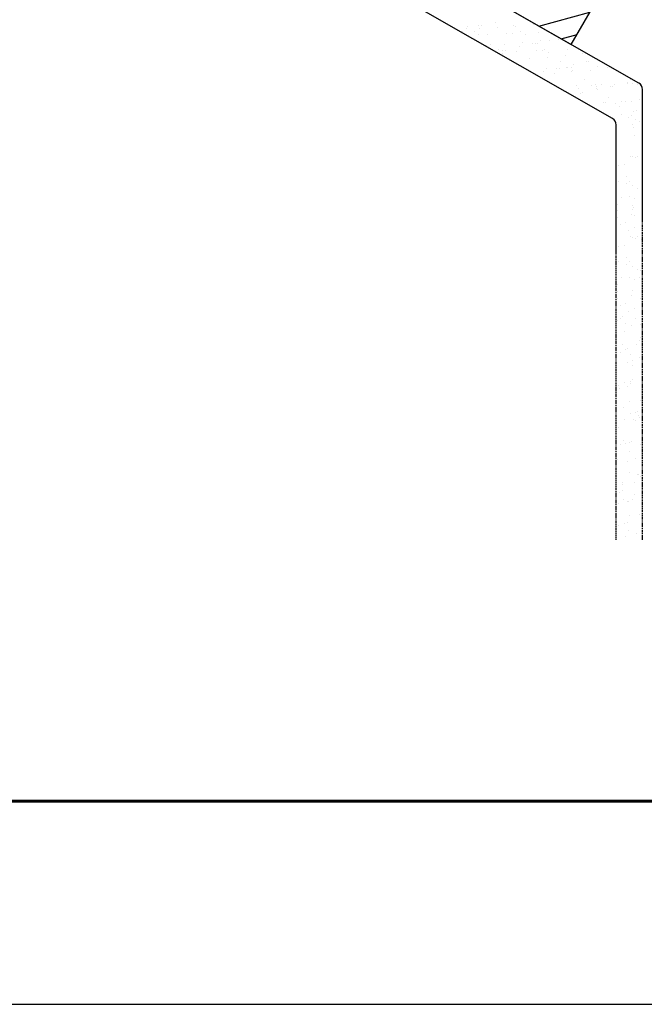
# Model space of a CAD drawing. Units: millimetres. Extents: x 24536 to 30836, y 28167 to 32622.
# Drawn here: x 27659 to 27890, y 28167 to 28531 of the extents above; entities that cross this region are included whole.
import ezdxf

# ---------------------------------------------------------------- set-up
doc = ezdxf.new("R2010")
doc.units = ezdxf.units.MM
doc.layers.add('СПДС_20', color=7, linetype='Continuous')

msp = doc.modelspace()

# ---------------------------------------------------------------- linework, layer by layer
at = {"ltscale": 100}
for points in [[(27888.95, 28456.96), (27888.95, 28505.21, 0.269043), (27887.59, 28507.56), (27774.77, 28572.08)], [(27879.23, 28444.24), (27879.23, 28492.13, 0.269044), (27877.87, 28494.48), (27774.77, 28553.44)]]:
    msp.add_lwpolyline(points, format="xyb", dxfattribs=at)
msp.add_lwpolyline([(27815.82, 28548.63), (27862.65, 28521.78), (27876.08, 28545.19), (27829.11, 28572.09)], close=True, dxfattribs=at)
for points in [[(27850.7, 28528.65), (27869.53, 28533.73)], [(27824.26, 28528.59), (27824.26, 28528.59)], [(27828.55, 28528.72), (27828.55, 28528.72)], [(27829.55, 28528.97), (27829.55, 28528.97)], [(27834.82, 28530.11), (27834.82, 28530.11)], [(27835.45, 28528.06), (27835.45, 28528.06)], [(27841.16, 28528.74), (27841.16, 28528.74)], [(27842.1, 28528.4), (27842.1, 28528.4)], [(27848.68, 28529.38), (27848.68, 28529.38)], [(27822.31, 28526.56), (27822.31, 28526.56)], [(27823.92, 28527.65), (27823.92, 28527.65)], [(27826.88, 28526.59), (27826.88, 28526.59)], [(27828.57, 28525.38), (27828.57, 28525.38)], [(27828.75, 28527.59), (27828.75, 28527.59)], [(27831.64, 28525.48), (27831.64, 28525.48)], [(27838.88, 28525.77), (27838.88, 28525.77)], [(27840.92, 28525.95), (27840.92, 28525.95)], [(27843.92, 28526.69), (27843.92, 28526.69)], [(27845.61, 28525.47), (27845.61, 28525.47)], [(27850.46, 28526.31), (27850.46, 28526.31)], [(27858.86, 28523.9), (27864.77, 28525.57)], [(27831.28, 28521.52), (27831.28, 28521.52)], [(27832.96, 28521.97), (27832.96, 28521.97)], [(27838.06, 28521.81), (27838.06, 28521.81)], [(27843.69, 28521), (27843.69, 28521)], [(27844.59, 28522.65), (27844.59, 28522.65)], [(27848.33, 28522.07), (27848.33, 28522.07)], [(27849.33, 28522.31), (27849.33, 28522.31)], [(27850, 28522.07), (27850, 28522.07)], [(27851.21, 28523.31), (27851.21, 28523.31)], [(27854.6, 28523.46), (27854.6, 28523.46)], [(27857.99, 28523.6), (27857.99, 28523.6)], [(27835.71, 28519.92), (27835.71, 28519.92)], [(27837.36, 28518.57), (27837.36, 28518.57)], [(27837.38, 28519.47), (27837.38, 28519.47)], [(27838.38, 28519.72), (27838.38, 28519.72)], [(27842.57, 28519.13), (27842.57, 28519.13)], [(27849.85, 28519.55), (27849.85, 28519.55)], [(27851.84, 28519.59), (27851.84, 28519.59)], [(27852.62, 28520.07), (27852.62, 28520.07)], [(27854.31, 28518.85), (27854.31, 28518.85)], [(27860.34, 28517.9), (27860.34, 28517.9)], [(27861.43, 28520.09), (27861.43, 28520.09)], [(27866.96, 28518.56), (27866.96, 28518.56)], [(27840.42, 28516.1), (27840.42, 28516.1)], [(27841.8, 28515.3), (27841.8, 28515.3)], [(27847.12, 28516.58), (27847.12, 28516.58)], [(27853.77, 28516.92), (27853.77, 28516.92)], [(27858.7, 28515.45), (27858.7, 28515.45)], [(27861.32, 28513.45), (27861.32, 28513.45)], [(27862.81, 28513.37), (27862.81, 28513.37)], [(27863.47, 28514.35), (27863.47, 28514.35)], [(27868.1, 28515.41), (27868.1, 28515.41)], [(27869.1, 28515.66), (27869.1, 28515.66)], [(27872.36, 28513.73), (27872.36, 28513.73)], [(27852.57, 28511.89), (27852.57, 28511.89)], [(27853.54, 28512.91), (27853.54, 28512.91)], [(27856.3, 28511.3), (27856.3, 28511.3)], [(27857.15, 28512.82), (27857.15, 28512.82)], [(27858.15, 28513.07), (27858.15, 28513.07)], [(27860.78, 28513.19), (27860.78, 28513.19)], [(27862.87, 28511.83), (27862.87, 28511.83)], [(27863.15, 28512.18), (27863.15, 28512.18)], [(27869.65, 28512.12), (27869.65, 28512.12)], [(27876.1, 28513.15), (27876.1, 28513.15)], [(27864.46, 28506.55), (27864.46, 28506.55)], [(27867.54, 28508.78), (27867.54, 28508.78)], [(27870.16, 28506.78), (27870.16, 28506.78)], [(27871.75, 28506.97), (27871.75, 28506.97)], [(27872.01, 28506.42), (27872.01, 28506.42)], [(27873.74, 28507.01), (27873.74, 28507.01)], [(27876.98, 28506.3), (27876.98, 28506.3)], [(27877.93, 28506.42), (27877.93, 28506.42)], [(27878.62, 28507.08), (27878.62, 28507.08)], [(27883.25, 28507.69), (27883.25, 28507.69)], [(27883.33, 28507.51), (27883.33, 28507.51)], [(27884.45, 28508.93), (27884.45, 28508.93)], [(27885.41, 28507.37), (27885.41, 28507.37)], [(27887.07, 28506.93), (27887.07, 28506.93)], [(27865.48, 28505.58), (27865.48, 28505.58)], [(27865.89, 28503.76), (27865.89, 28503.76)], [(27866.89, 28504.01), (27866.89, 28504.01)], [(27871.8, 28505.43), (27871.8, 28505.43)], [(27872.34, 28505.24), (27872.34, 28505.24)], [(27888.76, 28505.71), (27888.76, 28505.71)], [(27874.53, 28500.35), (27874.53, 28500.35)], [(27875.44, 28500.33), (27875.44, 28500.33)], [(27876.25, 28502.16), (27876.25, 28502.16)], [(27878.87, 28500.16), (27878.87, 28500.16)], [(27881.32, 28500.64), (27881.32, 28500.64)], [(27882.67, 28500.61), (27882.67, 28500.61)], [(27884.71, 28500.79), (27884.71, 28500.79)], [(27887.76, 28501.67), (27887.76, 28501.67)], [(27880.51, 28498.81), (27880.51, 28498.81)], [(27881.03, 28496.04), (27881.03, 28496.04)], [(27884.95, 28495.54), (27884.95, 28495.54)], [(27885.66, 28497.11), (27885.66, 28497.11)], [(27886.66, 28497.35), (27886.66, 28497.35)], [(27883.67, 28494.94), (27883.67, 28494.94)], [(27885.38, 28492.21), (27885.38, 28492.21)], [(27886.36, 28493.97), (27886.36, 28493.97)], [(27887.7, 28493.49), (27887.7, 28493.49)], [(27885.52, 28491.35), (27885.52, 28491.35)], [(27886.09, 28488.35), (27886.09, 28488.35)], [(27880.23, 28477.07), (27880.23, 28477.07)], [(27882.38, 28477.49), (27882.38, 28477.49)], [(27884.52, 28480.64), (27884.52, 28480.64)], [(27885.38, 28480.49), (27885.38, 28480.49)], [(27886.38, 28480.07), (27886.38, 28480.07)], [(27887.24, 28480.64), (27887.24, 28480.64)], [(27879.95, 28471.35), (27879.95, 28471.35)], [(27882.95, 28473.06), (27882.95, 28473.06)], [(27883.09, 28470.35), (27883.09, 28470.35)], [(27884.09, 28471.35), (27884.09, 28471.35)], [(27885.09, 28469.78), (27885.09, 28469.78)], [(27887.09, 28468.49), (27887.09, 28468.49)], [(27879.66, 28462.92), (27879.66, 28462.92)], [(27881.23, 28465.49), (27881.23, 28465.49)], [(27884.23, 28465.78), (27884.23, 28465.78)], [(27885.81, 28464.78), (27885.81, 28464.78)], [(27888.95, 28462.39), (27888.95, 28462.82)], [(27879.66, 28460.49), (27879.66, 28460.49)], [(27884.95, 28458.92), (27884.95, 28458.92)], [(27885.38, 28462.39), (27885.38, 28462.39)], [(27885.38, 28460.92), (27885.38, 28460.92)], [(27885.52, 28461.53), (27885.52, 28461.53)], [(27888.95, 28461.67), (27888.95, 28462.25)], [(27888.95, 28461.1), (27888.95, 28461.53)], [(27888.95, 28460.39), (27888.95, 28460.82)], [(27888.95, 28459.67), (27888.95, 28460.1)], [(27888.95, 28459.1), (27888.95, 28459.53)], [(27879.66, 28457.78), (27879.66, 28457.78)], [(27880.81, 28455.35), (27880.81, 28455.35)], [(27882.66, 28456.06), (27882.66, 28456.06)], [(27886.09, 28458.53), (27886.09, 28458.53)], [(27888.95, 28458.39), (27888.95, 28458.82)], [(27888.95, 28457.67), (27888.95, 28458.1)], [(27888.95, 28456.39), (27888.95, 28456.82)], [(27888.95, 28455.67), (27888.95, 28456.1)], [(27888.95, 28454.96), (27888.95, 28455.39)], [(27883.81, 28453.2), (27883.81, 28453.2)], [(27886.09, 28454.2), (27886.09, 28454.2)], [(27888.95, 28454.39), (27888.95, 28454.82)], [(27888.95, 28453.67), (27888.95, 28454.1)], [(27888.95, 28452.96), (27888.95, 28453.39)], [(27888.95, 28452.24), (27888.95, 28452.67)], [(27888.95, 28451.67), (27888.95, 28452.1)], [(27879.23, 28447.67), (27879.23, 28448.1)], [(27884.52, 28450.82), (27884.52, 28450.82)], [(27885.38, 28450.67), (27885.38, 28450.67)], [(27886.38, 28450.24), (27886.38, 28450.24)], [(27887.24, 28450.82), (27887.24, 28450.82)], [(27888.52, 28449.67), (27888.52, 28449.67)], [(27888.95, 28450.96), (27888.95, 28451.39)], [(27888.95, 28450.24), (27888.95, 28450.67)], [(27888.95, 28449.53), (27888.95, 28450.1)], [(27888.95, 28448.96), (27888.95, 28449.39)], [(27888.95, 28448.24), (27888.95, 28448.67)], [(27888.95, 28447.53), (27888.95, 28447.96)], [(27879.23, 28446.96), (27879.23, 28447.39)], [(27879.23, 28446.24), (27879.23, 28446.67)], [(27879.23, 28445.53), (27879.23, 28446.1)], [(27879.23, 28444.96), (27879.23, 28445.39)], [(27880.23, 28447.24), (27880.23, 28447.24)], [(27882.38, 28447.67), (27882.38, 28447.67)], [(27888.66, 28446.39), (27888.66, 28446.39)], [(27888.95, 28446.96), (27888.95, 28447.39)], [(27888.95, 28446.24), (27888.95, 28446.67)], [(27888.95, 28445.53), (27888.95, 28445.96)], [(27888.95, 28444.81), (27888.95, 28445.39)], [(27888.95, 28444.24), (27888.95, 28444.67)], [(27879.23, 28443.53), (27879.23, 28443.96)], [(27879.23, 28442.96), (27879.23, 28443.39)], [(27879.23, 28442.24), (27879.23, 28442.67)], [(27879.23, 28441.53), (27879.23, 28441.96)], [(27879.23, 28440.81), (27879.23, 28441.39)], [(27879.23, 28440.24), (27879.23, 28440.67)], [(27879.95, 28441.53), (27879.95, 28441.53)], [(27882.95, 28443.24), (27882.95, 28443.24)], [(27884.09, 28441.53), (27884.09, 28441.53)], [(27888.95, 28443.53), (27888.95, 28443.96)], [(27888.95, 28442.81), (27888.95, 28443.24)], [(27888.95, 28442.1), (27888.95, 28442.67)], [(27888.95, 28441.53), (27888.95, 28441.96)], [(27888.95, 28440.81), (27888.95, 28441.24)], [(27879.23, 28439.53), (27879.23, 28439.96)], [(27879.23, 28438.81), (27879.23, 28439.24)], [(27879.23, 28438.24), (27879.23, 28438.67)], [(27879.23, 28437.53), (27879.23, 28437.96)], [(27879.23, 28436.81), (27879.23, 28437.24)], [(27883.09, 28440.53), (27883.09, 28440.53)], [(27885.09, 28439.96), (27885.09, 28439.96)], [(27887.09, 28438.67), (27887.09, 28438.67)], [(27888.24, 28438.53), (27888.24, 28438.53)], [(27888.95, 28440.1), (27888.95, 28440.53)], [(27888.95, 28439.53), (27888.95, 28439.96)], [(27888.95, 28438.81), (27888.95, 28439.24)], [(27888.95, 28438.1), (27888.95, 28438.53)], [(27888.95, 28437.38), (27888.95, 28437.96)], [(27888.95, 28436.81), (27888.95, 28437.24)], [(27879.23, 28436.1), (27879.23, 28436.53)], [(27879.23, 28435.53), (27879.23, 28435.96)], [(27879.23, 28434.81), (27879.23, 28435.24)], [(27879.23, 28434.1), (27879.23, 28434.53)], [(27879.23, 28433.38), (27879.23, 28433.96)], [(27881.23, 28435.67), (27881.23, 28435.67)], [(27884.23, 28435.96), (27884.23, 28435.96)], [(27885.81, 28434.96), (27885.81, 28434.96)], [(27887.66, 28435.67), (27887.66, 28435.67)], [(27888.95, 28436.1), (27888.95, 28436.53)], [(27888.95, 28435.38), (27888.95, 28435.81)], [(27888.95, 28434.81), (27888.95, 28435.24)], [(27888.95, 28434.1), (27888.95, 28434.53)], [(27888.95, 28433.38), (27888.95, 28433.81)], [(27879.23, 28432.81), (27879.23, 28433.24)], [(27879.23, 28432.1), (27879.23, 28432.53)], [(27879.23, 28431.38), (27879.23, 28431.81)], [(27879.23, 28430.81), (27879.23, 28431.24)], [(27879.23, 28430.1), (27879.23, 28430.53)], [(27879.23, 28429.38), (27879.23, 28429.81)], [(27879.66, 28433.1), (27879.66, 28433.1)], [(27879.66, 28430.67), (27879.66, 28430.67)], [(27885.38, 28431.1), (27885.38, 28431.1)], [(27888.95, 28432.67), (27888.95, 28433.1)], [(27888.95, 28432.1), (27888.95, 28432.53)], [(27888.95, 28431.38), (27888.95, 28431.81)], [(27888.95, 28430.67), (27888.95, 28431.1)], [(27888.95, 28429.95), (27888.95, 28430.53)], [(27888.95, 28429.38), (27888.95, 28429.81)], [(27879.23, 28428.67), (27879.23, 28429.24)], [(27879.23, 28428.1), (27879.23, 28428.53)], [(27879.23, 28427.38), (27879.23, 28427.81)], [(27879.23, 28426.67), (27879.23, 28427.1)], [(27879.23, 28425.95), (27879.23, 28426.53)], [(27879.66, 28427.95), (27879.66, 28427.95)], [(27882.66, 28426.24), (27882.66, 28426.24)], [(27884.95, 28429.1), (27884.95, 28429.1)], [(27888.24, 28428.1), (27888.24, 28428.1)], [(27888.95, 28428.67), (27888.95, 28429.1)], [(27888.95, 28427.95), (27888.95, 28428.38)], [(27888.95, 28427.38), (27888.95, 28427.81)], [(27888.95, 28426.67), (27888.95, 28427.1)], [(27888.95, 28425.95), (27888.95, 28426.38)], [(27879.23, 28425.38), (27879.23, 28425.81)], [(27879.23, 28424.67), (27879.23, 28425.1)], [(27879.23, 28423.95), (27879.23, 28424.38)], [(27879.23, 28423.38), (27879.23, 28423.81)], [(27879.23, 28422.67), (27879.23, 28423.1)], [(27880.81, 28425.53), (27880.81, 28425.53)], [(27883.81, 28423.38), (27883.81, 28423.38)], [(27886.09, 28424.38), (27886.09, 28424.38)], [(27888.95, 28425.24), (27888.95, 28425.81)], [(27888.95, 28424.67), (27888.95, 28425.1)], [(27888.95, 28423.95), (27888.95, 28424.38)], [(27888.95, 28423.24), (27888.95, 28423.67)], [(27888.95, 28422.53), (27888.95, 28423.1)], [(27879.23, 28421.95), (27879.23, 28422.38)], [(27879.23, 28421.24), (27879.23, 28421.81)], [(27879.23, 28420.67), (27879.23, 28421.1)], [(27879.23, 28419.95), (27879.23, 28420.38)], [(27879.23, 28419.24), (27879.23, 28419.67)], [(27879.23, 28418.67), (27879.23, 28419.1)], [(27879.52, 28419.81), (27879.52, 28419.81)], [(27880.66, 28420.81), (27880.66, 28420.81)], [(27881.52, 28421.38), (27881.52, 28421.38)], [(27886.52, 28420.52), (27886.52, 28420.52)], [(27888.95, 28421.95), (27888.95, 28422.38)], [(27888.95, 28421.24), (27888.95, 28421.67)], [(27888.95, 28420.52), (27888.95, 28420.95)], [(27888.95, 28419.95), (27888.95, 28420.38)], [(27888.95, 28419.24), (27888.95, 28419.67)], [(27888.95, 28418.52), (27888.95, 28418.95)], [(27879.23, 28417.95), (27879.23, 28418.38)], [(27879.23, 28417.24), (27879.23, 28417.67)], [(27879.23, 28416.52), (27879.23, 28416.95)], [(27879.23, 28415.95), (27879.23, 28416.38)], [(27879.23, 28415.24), (27879.23, 28415.67)], [(27882.23, 28415.81), (27882.23, 28415.81)], [(27882.81, 28418.81), (27882.81, 28418.81)], [(27884.81, 28418.24), (27884.81, 28418.24)], [(27888.24, 28418.52), (27888.24, 28418.52)], [(27888.95, 28417.81), (27888.95, 28418.38)], [(27888.95, 28417.24), (27888.95, 28417.67)], [(27888.95, 28416.52), (27888.95, 28416.95)], [(27888.95, 28415.81), (27888.95, 28416.24)], [(27888.95, 28415.1), (27888.95, 28415.67)], [(27879.23, 28414.52), (27879.23, 28414.95)], [(27879.23, 28413.81), (27879.23, 28414.38)], [(27879.23, 28413.24), (27879.23, 28413.67)], [(27879.23, 28412.52), (27879.23, 28412.95)], [(27879.23, 28411.81), (27879.23, 28412.24)], [(27879.23, 28411.24), (27879.23, 28411.67)], [(27887.95, 28412.67), (27887.95, 28412.67)], [(27888.24, 28413.81), (27888.24, 28413.81)], [(27888.95, 28414.52), (27888.95, 28414.95)], [(27888.95, 28413.81), (27888.95, 28414.24)], [(27888.95, 28413.1), (27888.95, 28413.52)], [(27888.95, 28412.52), (27888.95, 28412.95)], [(27888.95, 28411.81), (27888.95, 28412.24)], [(27879.23, 28410.52), (27879.23, 28410.95)], [(27879.23, 28409.81), (27879.23, 28410.24)], [(27879.23, 28409.09), (27879.23, 28409.67)], [(27879.23, 28408.52), (27879.23, 28408.95)], [(27879.23, 28407.81), (27879.23, 28408.24)], [(27879.38, 28408.95), (27879.38, 28408.95)], [(27880.66, 28408.09), (27880.66, 28408.09)], [(27881.52, 28411.09), (27881.52, 28411.09)], [(27882.52, 28409.24), (27882.52, 28409.24)], [(27883.38, 28409.67), (27883.38, 28409.67)], [(27886.66, 28410.95), (27886.66, 28410.95)], [(27888.95, 28411.09), (27888.95, 28411.52)], [(27888.95, 28410.38), (27888.95, 28410.95)], [(27888.95, 28409.81), (27888.95, 28410.24)], [(27888.95, 28409.09), (27888.95, 28409.52)], [(27888.95, 28408.38), (27888.95, 28408.81)], [(27888.95, 28407.81), (27888.95, 28408.24)], [(27879.23, 28407.09), (27879.23, 28407.52)], [(27879.23, 28406.38), (27879.23, 28406.95)], [(27879.23, 28405.81), (27879.23, 28406.24)], [(27879.23, 28405.09), (27879.23, 28405.52)], [(27879.23, 28404.38), (27879.23, 28404.81)], [(27883.23, 28404.38), (27883.23, 28404.38)], [(27884.66, 28407.38), (27884.66, 28407.38)], [(27885.09, 28405.24), (27885.09, 28405.24)], [(27887.81, 28406.38), (27887.81, 28406.38)], [(27888.95, 28407.09), (27888.95, 28407.52)], [(27888.95, 28406.38), (27888.95, 28406.81)], [(27888.95, 28405.67), (27888.95, 28406.24)], [(27888.95, 28405.09), (27888.95, 28405.52)], [(27888.95, 28404.38), (27888.95, 28404.81)], [(27879.23, 28403.81), (27879.23, 28404.24)], [(27879.23, 28403.09), (27879.23, 28403.52)], [(27879.23, 28402.38), (27879.23, 28402.81)], [(27879.23, 28401.66), (27879.23, 28402.24)], [(27879.23, 28401.09), (27879.23, 28401.52)], [(27879.23, 28400.38), (27879.23, 28400.81)], [(27885.09, 28403.24), (27885.09, 28403.24)], [(27888.95, 28403.66), (27888.95, 28404.09)], [(27888.95, 28402.95), (27888.95, 28403.52)], [(27888.95, 28402.38), (27888.95, 28402.81)], [(27888.95, 28401.66), (27888.95, 28402.09)], [(27888.95, 28400.95), (27888.95, 28401.38)], [(27888.95, 28400.38), (27888.95, 28400.81)], [(27879.23, 28399.66), (27879.23, 28400.09)], [(27879.23, 28399.09), (27879.23, 28399.52)], [(27879.23, 28398.38), (27879.23, 28398.81)], [(27879.23, 28398.09), (27879.23, 28398.09)], [(27879.23, 28397.66), (27879.23, 28398.09)], [(27879.23, 28396.95), (27879.23, 28397.38)], [(27882.38, 28397.09), (27882.38, 28397.09)], [(27884.38, 28397.52), (27884.38, 28397.52)], [(27885.24, 28398.09), (27885.24, 28398.09)], [(27888.95, 28399.66), (27888.95, 28400.09)], [(27888.95, 28398.95), (27888.95, 28399.38)], [(27888.95, 28398.24), (27888.95, 28398.81)], [(27888.95, 28397.66), (27888.95, 28398.09)], [(27888.95, 28396.95), (27888.95, 28397.38)], [(27879.23, 28396.38), (27879.23, 28396.81)], [(27879.23, 28395.66), (27879.23, 28396.09)], [(27879.23, 28394.95), (27879.23, 28395.38)], [(27879.23, 28394.23), (27879.23, 28394.81)], [(27879.23, 28393.66), (27879.23, 28394.09)], [(27880.09, 28395.81), (27880.09, 28395.81)], [(27880.38, 28394.95), (27880.38, 28394.95)], [(27883.52, 28395.66), (27883.52, 28395.66)], [(27884.38, 28396.52), (27884.38, 28396.52)], [(27888.95, 28396.24), (27888.95, 28396.66)], [(27888.95, 28395.52), (27888.95, 28396.09)], [(27888.95, 28394.95), (27888.95, 28395.38)], [(27888.95, 28394.23), (27888.95, 28394.66)], [(27888.95, 28393.52), (27888.95, 28393.95)], [(27879.23, 28392.95), (27879.23, 28393.38)], [(27879.23, 28392.23), (27879.23, 28392.66)], [(27879.23, 28391.66), (27879.23, 28392.09)], [(27879.23, 28390.95), (27879.23, 28391.38)], [(27879.23, 28390.23), (27879.23, 28390.66)], [(27879.23, 28389.52), (27879.23, 28390.09)], [(27883.95, 28389.95), (27883.95, 28389.95)], [(27888.09, 28390.52), (27888.09, 28390.52)], [(27888.95, 28392.95), (27888.95, 28393.38)], [(27888.95, 28392.23), (27888.95, 28392.66)], [(27888.95, 28391.52), (27888.95, 28391.95)], [(27888.95, 28390.81), (27888.95, 28391.38)], [(27888.95, 28390.23), (27888.95, 28390.66)], [(27888.95, 28389.52), (27888.95, 28389.95)], [(27879.23, 28388.95), (27879.23, 28389.38)], [(27879.23, 28388.23), (27879.23, 28388.66)], [(27879.23, 28387.52), (27879.23, 28387.95)], [(27879.23, 28386.81), (27879.23, 28387.38)], [(27879.23, 28386.23), (27879.23, 28386.66)], [(27881.81, 28387.95), (27881.81, 28387.95)], [(27887.09, 28386.38), (27887.09, 28386.38)], [(27888.95, 28388.81), (27888.95, 28389.23)], [(27888.95, 28388.23), (27888.95, 28388.66)], [(27888.95, 28387.52), (27888.95, 28387.95)], [(27888.95, 28386.81), (27888.95, 28387.23)], [(27888.95, 28386.09), (27888.95, 28386.66)], [(27879.23, 28385.52), (27879.23, 28385.95)], [(27879.23, 28384.8), (27879.23, 28385.23)], [(27879.23, 28384.23), (27879.23, 28384.66)], [(27879.23, 28383.52), (27879.23, 28383.95)], [(27879.23, 28382.8), (27879.23, 28383.23)], [(27879.23, 28382.09), (27879.23, 28382.66)], [(27882.23, 28383.23), (27882.23, 28383.23)], [(27884.38, 28385.66), (27884.38, 28385.66)], [(27885.66, 28383.38), (27885.66, 28383.38)], [(27886.24, 28385.8), (27886.24, 28385.8)], [(27886.52, 28382.95), (27886.52, 28382.95)], [(27887.52, 28384.66), (27887.52, 28384.66)], [(27887.66, 28384.09), (27887.66, 28384.09)], [(27888.95, 28385.52), (27888.95, 28385.95)], [(27888.95, 28384.8), (27888.95, 28385.23)], [(27888.95, 28384.09), (27888.95, 28384.52)], [(27888.95, 28383.38), (27888.95, 28383.95)], [(27888.95, 28382.8), (27888.95, 28383.23)], [(27888.95, 28382.09), (27888.95, 28382.52)], [(27879.23, 28381.52), (27879.23, 28381.95)], [(27879.23, 28380.8), (27879.23, 28381.23)], [(27879.23, 28380.09), (27879.23, 28380.52)], [(27879.23, 28379.52), (27879.23, 28379.95)], [(27879.23, 28378.8), (27879.23, 28379.23)], [(27880.23, 28380.38), (27880.23, 28380.38)], [(27888.95, 28381.38), (27888.95, 28381.8)], [(27888.95, 28380.8), (27888.95, 28381.23)], [(27888.95, 28380.09), (27888.95, 28380.52)], [(27888.95, 28379.38), (27888.95, 28379.8)], [(27888.95, 28378.66), (27888.95, 28379.23)], [(27879.23, 28378.09), (27879.23, 28378.52)], [(27879.23, 28377.38), (27879.23, 28377.8)], [(27879.23, 28376.8), (27879.23, 28377.23)], [(27879.23, 28376.09), (27879.23, 28376.52)], [(27879.23, 28375.37), (27879.23, 28375.8)], [(27879.23, 28374.66), (27879.23, 28375.23)], [(27882.09, 28375.52), (27882.09, 28375.52)], [(27884.95, 28375.23), (27884.95, 28375.23)], [(27888.95, 28378.09), (27888.95, 28378.52)], [(27888.95, 28377.38), (27888.95, 28377.8)], [(27888.95, 28376.66), (27888.95, 28377.09)], [(27888.95, 28375.95), (27888.95, 28376.52)], [(27888.95, 28375.37), (27888.95, 28375.8)], [(27879.23, 28374.09), (27879.23, 28374.52)], [(27879.23, 28373.37), (27879.23, 28373.8)], [(27879.23, 28372.66), (27879.23, 28373.09)], [(27879.23, 28372.09), (27879.23, 28372.52)], [(27879.23, 28371.37), (27879.23, 28371.8)], [(27880.81, 28373.95), (27880.81, 28373.95)], [(27882.66, 28374.66), (27882.66, 28374.66)], [(27884.09, 28374.8), (27884.09, 28374.8)], [(27884.09, 28371.66), (27884.09, 28371.66)], [(27888.09, 28374.23), (27888.09, 28374.23)], [(27888.95, 28374.66), (27888.95, 28375.09)], [(27888.95, 28373.95), (27888.95, 28374.37)], [(27888.95, 28373.37), (27888.95, 28373.8)], [(27888.95, 28372.66), (27888.95, 28373.09)], [(27888.95, 28371.95), (27888.95, 28372.37)], [(27888.95, 28371.23), (27888.95, 28371.8)], [(27879.23, 28370.66), (27879.23, 28371.09)], [(27879.23, 28369.95), (27879.23, 28370.52)], [(27879.23, 28369.37), (27879.23, 28369.8)], [(27879.23, 28368.66), (27879.23, 28369.09)], [(27879.23, 28367.94), (27879.23, 28368.37)], [(27879.52, 28368.66), (27879.52, 28368.66)], [(27886.38, 28368.95), (27886.38, 28368.95)], [(27888.95, 28370.66), (27888.95, 28371.09)], [(27888.95, 28369.95), (27888.95, 28370.37)], [(27888.95, 28369.23), (27888.95, 28369.66)], [(27888.95, 28368.66), (27888.95, 28369.09)], [(27888.95, 28367.94), (27888.95, 28368.37)], [(27879.23, 28367.23), (27879.23, 28367.8)], [(27879.23, 28366.66), (27879.23, 28367.09)], [(27879.23, 28365.94), (27879.23, 28366.37)], [(27879.23, 28365.23), (27879.23, 28365.66)], [(27879.23, 28364.66), (27879.23, 28365.09)], [(27879.23, 28363.94), (27879.23, 28364.37)], [(27883.23, 28367.66), (27883.23, 28367.66)], [(27888.95, 28367.23), (27888.95, 28367.66)], [(27888.95, 28366.52), (27888.95, 28366.94)], [(27888.95, 28365.94), (27888.95, 28366.37)], [(27888.95, 28365.23), (27888.95, 28365.66)], [(27888.95, 28364.52), (27888.95, 28364.94)], [(27888.95, 28363.8), (27888.95, 28364.37)], [(27879.23, 28363.23), (27879.23, 28363.66)], [(27879.23, 28362.52), (27879.23, 28363.09)], [(27879.23, 28361.94), (27879.23, 28362.37)], [(27879.23, 28361.23), (27879.23, 28361.66)], [(27879.23, 28360.52), (27879.23, 28360.94)], [(27883.95, 28363.94), (27883.95, 28363.94)], [(27887.09, 28362.94), (27887.09, 28362.94)], [(27887.38, 28363.09), (27887.38, 28363.09)], [(27888.24, 28362.37), (27888.24, 28362.37)], [(27888.95, 28363.23), (27888.95, 28363.66)], [(27888.95, 28362.52), (27888.95, 28362.94)], [(27888.95, 28361.8), (27888.95, 28362.23)], [(27888.95, 28361.23), (27888.95, 28361.66)], [(27888.95, 28360.52), (27888.95, 28360.94)], [(27879.23, 28359.94), (27879.23, 28360.37)], [(27879.23, 28359.23), (27879.23, 28359.66)], [(27879.23, 28358.51), (27879.23, 28358.94)], [(27879.23, 28357.8), (27879.23, 28358.23)], [(27879.23, 28357.23), (27879.23, 28357.66)], [(27881.38, 28359.52), (27881.38, 28359.52)], [(27881.38, 28357.09), (27881.38, 28357.09)], [(27881.66, 28359.94), (27881.66, 28359.94)], [(27885.95, 28359.94), (27885.95, 28359.94)], [(27888.95, 28359.8), (27888.95, 28360.23)], [(27888.95, 28359.09), (27888.95, 28359.66)], [(27888.95, 28358.51), (27888.95, 28358.94)], [(27888.95, 28357.8), (27888.95, 28358.23)], [(27888.95, 28357.09), (27888.95, 28357.51)], [(27879.23, 28356.51), (27879.23, 28356.94)], [(27879.23, 28355.8), (27879.23, 28356.23)], [(27879.23, 28355.09), (27879.23, 28355.66)], [(27879.23, 28354.51), (27879.23, 28354.94)], [(27879.23, 28353.8), (27879.23, 28354.23)], [(27879.23, 28353.09), (27879.23, 28353.51)], [(27880.52, 28356.51), (27880.52, 28356.51)], [(27881.81, 28353.8), (27881.81, 28353.8)], [(27885.09, 28353.66), (27885.09, 28353.66)], [(27885.81, 28355.51), (27885.81, 28355.51)], [(27888.95, 28356.37), (27888.95, 28356.94)], [(27888.95, 28355.8), (27888.95, 28356.23)], [(27888.95, 28355.09), (27888.95, 28355.51)], [(27888.95, 28354.37), (27888.95, 28354.8)], [(27888.95, 28353.8), (27888.95, 28354.23)], [(27888.95, 28353.09), (27888.95, 28353.51)], [(27879.23, 28352.51), (27879.23, 28352.94)], [(27879.23, 28351.8), (27879.23, 28352.23)], [(27879.23, 28351.09), (27879.23, 28351.51)], [(27879.23, 28350.37), (27879.23, 28350.94)], [(27879.23, 28349.8), (27879.23, 28350.23)], [(27880.09, 28352.37), (27880.09, 28352.37)], [(27883.23, 28352.94), (27883.23, 28352.94)], [(27883.81, 28353.09), (27883.81, 28353.09)], [(27888.95, 28352.37), (27888.95, 28352.8)], [(27888.95, 28351.66), (27888.95, 28352.23)], [(27888.95, 28351.09), (27888.95, 28351.51)], [(27888.95, 28350.37), (27888.95, 28350.8)], [(27888.95, 28349.66), (27888.95, 28350.08)], [(27879.23, 28349.08), (27879.23, 28349.51)], [(27879.23, 28348.37), (27879.23, 28348.8)], [(27879.23, 28347.66), (27879.23, 28348.23)], [(27879.23, 28347.08), (27879.23, 28347.51)], [(27879.23, 28346.37), (27879.23, 28346.8)], [(27884.23, 28347.8), (27884.23, 28347.8)], [(27887.81, 28348.37), (27887.81, 28348.37)], [(27888.81, 28347.94), (27888.81, 28347.94)], [(27888.95, 28349.08), (27888.95, 28349.51)], [(27888.95, 28348.37), (27888.95, 28348.8)], [(27888.95, 28347.66), (27888.95, 28348.08)], [(27888.95, 28346.94), (27888.95, 28347.37)], [(27888.95, 28346.37), (27888.95, 28346.8)], [(27879.23, 28345.66), (27879.23, 28346.08)], [(27879.23, 28345.08), (27879.23, 28345.51)], [(27879.23, 28344.37), (27879.23, 28344.8)], [(27879.23, 28343.66), (27879.23, 28344.08)], [(27879.23, 28342.94), (27879.23, 28343.51)], [(27879.23, 28342.37), (27879.23, 28342.8)], [(27880.09, 28344.23), (27880.09, 28344.23)], [(27882.38, 28344.8), (27882.38, 28344.8)], [(27883.23, 28345.37), (27883.23, 28345.37)], [(27888.66, 28342.94), (27888.66, 28342.94)], [(27888.95, 28345.66), (27888.95, 28346.08)], [(27888.95, 28344.94), (27888.95, 28345.37)], [(27888.95, 28344.23), (27888.95, 28344.8)], [(27888.95, 28343.66), (27888.95, 28344.08)], [(27888.95, 28342.94), (27888.95, 28343.37)], [(27888.95, 28342.23), (27888.95, 28342.66)], [(27879.23, 28341.65), (27879.23, 28342.08)], [(27879.23, 28340.94), (27879.23, 28341.37)], [(27879.23, 28340.37), (27879.23, 28340.8)], [(27879.23, 28339.65), (27879.23, 28340.08)], [(27879.23, 28338.94), (27879.23, 28339.37)], [(27882.66, 28340.23), (27882.66, 28340.23)], [(27883.66, 28342.23), (27883.66, 28342.23)], [(27886.81, 28341.23), (27886.81, 28341.23)], [(27888.81, 28340.65), (27888.81, 28340.65)], [(27888.95, 28341.65), (27888.95, 28342.08)], [(27888.95, 28340.94), (27888.95, 28341.37)], [(27888.95, 28340.23), (27888.95, 28340.65)], [(27888.95, 28339.51), (27888.95, 28340.08)], [(27888.95, 28338.94), (27888.95, 28339.37)]]:
    msp.add_lwpolyline(points, dxfattribs=at)
at = {"layer": 'СПДС_20', "linetype": 'Continuous', "lineweight": 25, "ltscale": 10}
msp.add_lwpolyline([(24535.99, 28167.39), (30835.99, 28167.39), (30835.99, 32622.39), (24535.99, 32622.39), (24535.99, 28167.39)], dxfattribs=at)
at = {"layer": 'СПДС_20', "linetype": 'Continuous', "lineweight": 60, "ltscale": 10}
msp.add_lwpolyline([(24835.99, 28242.39), (30760.99, 28242.39), (30760.99, 32547.39), (24835.99, 32547.39), (24835.99, 28242.39)], dxfattribs=at)

doc.saveas('drawing.dxf')
